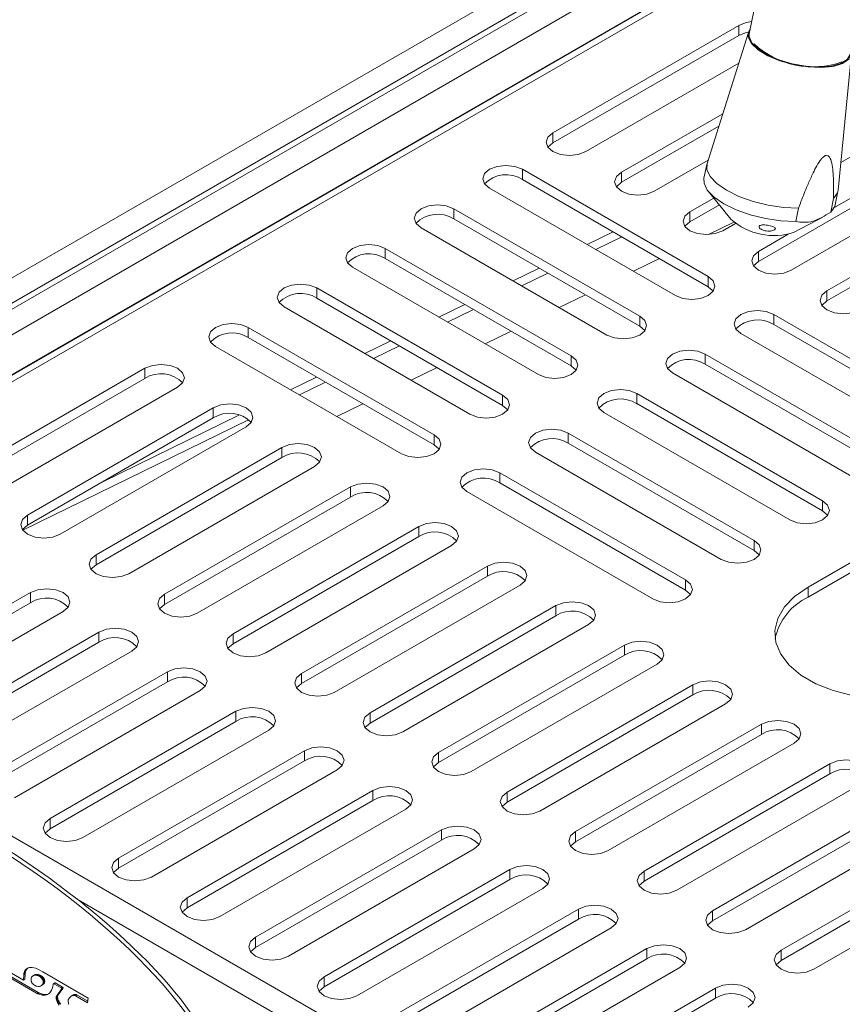
# Model space of a CAD drawing. Units: millimetres. Extents: x 50 to 4150, y 50 to 2920.
# Drawn here: x 627 to 707, y 652 to 747 of the extents above; entities that cross this region are included whole.
import ezdxf

# ---------------------------------------------------------------- set-up
doc = ezdxf.new("R2010")
doc.units = ezdxf.units.MM
doc.header["$LTSCALE"] = 10

msp = doc.modelspace()

# ---------------------------------------------------------------- linework, layer by layer
at = {"color": 7, "linetype": 'Continuous', "lineweight": 15}
for p, q in [((741.408, 960.711), (697.485, 746.063)), ((701.573, 766.04), (601.649, 708.355)), ((701.005, 763.263), (603.77, 707.131)), ((700.866, 762.585), (589.264, 698.158)), ((699.394, 755.393), (591.306, 692.995)), ((699.387, 755.354), (591.345, 692.983)), ((696.467, 746.869), (678.435, 736.46)), ((697.41, 746.17), (693.384, 733.47)), ((696.467, 745.889), (696.467, 746.869)), ((696.467, 745.889), (678.435, 735.48)), ((706.108, 730.867), (707.394, 744.127)), ((681.617, 734.623), (696.467, 743.196)), ((694.914, 738.299), (685.082, 732.623)), ((678.435, 735.48), (678.435, 736.46)), ((694.534, 737.1), (685.082, 731.643)), ((706.369, 733.564), (712.942, 737.358)), ((716.407, 735.358), (705.742, 729.201)), ((688.264, 730.786), (693.489, 733.802)), ((716.407, 734.378), (698.376, 723.969)), ((693.497, 722.5), (675.466, 732.909)), ((675.466, 731.929), (675.466, 732.909)), ((685.082, 731.643), (685.082, 732.623)), ((693.355, 733.36), (693.087, 732.054)), ((701.558, 723.112), (719.589, 733.521)), ((693.497, 721.52), (675.466, 731.929)), ((672.284, 731.072), (690.315, 720.663)), ((693.522, 730.754), (695.711, 728.069)), ((723.054, 731.521), (705.023, 721.112)), ((705.824, 729.447), (706.091, 730.754)), ((694.039, 730.119), (691.729, 728.786)), ((723.054, 730.541), (705.023, 720.132)), ((705.673, 730.065), (705.406, 728.759)), ((686.85, 718.662), (668.819, 729.072)), ((668.819, 728.092), (668.819, 729.072)), ((694.582, 729.453), (691.729, 727.806)), ((691.729, 727.806), (691.729, 728.786)), ((701.991, 727.844), (702.258, 729.15)), ((686.85, 717.683), (668.819, 728.092)), ((701.846, 726.814), (704.613, 728.265)), ((665.637, 727.235), (683.668, 716.825)), ((694.911, 726.949), (696.15, 727.664)), ((681.754, 725.605), (684.279, 726.841)), ((682.603, 725.115), (685.128, 726.351)), ((701.246, 726.606), (698.376, 724.949)), ((680.203, 714.825), (662.172, 725.234)), ((662.172, 724.255), (662.172, 725.234)), ((680.203, 713.845), (662.172, 724.255)), ((698.376, 723.969), (698.376, 724.949)), ((658.99, 723.398), (677.021, 712.988)), ((674.561, 722.083), (677.086, 723.319)), ((675.409, 721.593), (677.934, 722.829)), ((693.497, 721.52), (693.497, 722.5)), ((673.556, 710.988), (655.525, 721.397)), ((655.525, 720.418), (655.525, 721.397)), ((673.556, 710.008), (655.525, 720.418)), ((705.023, 720.132), (705.023, 721.112)), ((652.343, 719.56), (670.374, 709.151)), ((667.368, 718.561), (669.893, 719.798)), ((668.216, 718.072), (670.741, 719.308)), ((686.85, 717.683), (686.85, 718.662)), ((717.892, 708.416), (699.861, 718.826)), ((699.861, 717.846), (699.861, 718.826)), ((666.91, 707.151), (648.878, 717.56)), ((648.878, 716.58), (648.878, 717.56)), ((717.892, 707.437), (699.861, 717.846)), ((666.91, 706.171), (648.878, 716.58)), ((696.679, 716.989), (714.71, 706.58)), ((645.696, 715.723), (663.728, 705.314)), ((660.174, 715.04), (662.699, 716.276)), ((661.023, 714.55), (663.548, 715.786)), ((680.203, 713.845), (680.203, 714.825)), ((711.245, 704.579), (693.214, 714.989)), ((693.214, 714.009), (693.214, 714.989)), ((620.806, 703.191), (638.838, 713.601)), ((638.838, 712.621), (638.838, 713.601)), ((711.245, 703.6), (693.214, 714.009)), ((620.806, 702.212), (638.838, 712.621)), ((652.981, 711.518), (655.506, 712.754)), ((690.032, 713.152), (708.063, 702.742)), ((642.019, 711.764), (623.988, 701.355)), ((653.83, 711.028), (656.355, 712.264)), ((673.556, 710.008), (673.556, 710.988)), ((704.598, 700.742), (686.567, 711.151)), ((686.567, 710.172), (686.567, 711.151)), ((627.453, 699.354), (645.484, 709.764)), ((645.484, 708.784), (645.484, 709.764)), ((704.598, 699.762), (686.567, 710.172)), ((627.453, 698.375), (645.484, 708.784)), ((634.812, 702.622), (647.96, 709.06)), ((683.385, 709.315), (701.416, 698.905)), ((627, 697.893), (648.908, 708.619)), ((648.666, 707.927), (630.635, 697.517)), ((666.91, 706.171), (666.91, 707.151)), ((697.952, 696.905), (679.92, 707.314)), ((679.92, 706.334), (679.92, 707.314)), ((634.1, 695.517), (652.131, 705.926)), ((652.131, 704.947), (652.131, 705.926)), ((697.952, 695.925), (679.92, 706.334)), ((634.1, 694.537), (652.131, 704.947)), ((676.738, 705.477), (694.77, 695.068)), ((655.313, 704.09), (637.282, 693.68)), ((691.305, 693.068), (673.274, 703.477)), ((673.274, 702.497), (673.274, 703.477)), ((640.747, 691.68), (658.778, 702.089)), ((658.778, 701.109), (658.778, 702.089)), ((691.305, 692.088), (673.274, 702.497)), ((640.747, 690.7), (658.778, 701.109)), ((670.092, 701.64), (688.123, 691.231)), ((661.96, 700.252), (643.929, 689.843)), ((704.598, 699.762), (704.598, 700.742)), ((627.453, 698.375), (627.453, 699.354)), ((715.912, 699.722), (703.184, 692.374)), ((647.394, 687.843), (665.425, 698.252)), ((665.425, 697.272), (665.425, 698.252)), ((715.912, 698.742), (703.184, 691.394)), ((647.394, 686.863), (665.425, 697.272)), ((668.607, 696.415), (650.575, 686.006)), ((697.952, 695.925), (697.952, 696.905)), ((634.1, 694.537), (634.1, 695.517)), ((654.04, 684.006), (672.072, 694.415)), ((672.072, 693.435), (672.072, 694.415)), ((654.04, 683.026), (672.072, 693.435)), ((675.254, 692.578), (657.222, 682.169)), ((691.305, 692.088), (691.305, 693.068)), ((609.705, 681.434), (627.736, 691.843)), ((627.736, 690.864), (627.736, 691.843)), ((640.747, 690.7), (640.747, 691.68)), ((703.184, 691.394), (703.184, 692.374)), ((609.705, 680.454), (627.736, 690.864)), ((660.687, 680.169), (678.718, 690.578)), ((678.718, 689.598), (678.718, 690.578)), ((630.918, 690.006), (612.887, 679.597)), ((1104.577, 392.154), (590.177, 688.832)), ((660.687, 679.189), (678.718, 689.598)), ((681.9, 688.741), (663.869, 678.332)), ((616.352, 677.597), (634.383, 688.006)), ((634.383, 687.026), (634.383, 688.006)), ((647.394, 686.863), (647.394, 687.843)), ((616.352, 676.617), (634.383, 687.026)), ((637.565, 686.169), (619.533, 675.76)), ((667.334, 676.332), (685.365, 686.741)), ((685.365, 685.761), (685.365, 686.741)), ((667.334, 675.352), (685.365, 685.761)), ((688.547, 684.904), (670.516, 674.495)), ((622.998, 673.76), (641.03, 684.169)), ((641.03, 683.189), (641.03, 684.169)), ((654.04, 683.026), (654.04, 684.006)), ((622.998, 672.78), (641.03, 683.189)), ((644.212, 682.332), (626.18, 671.923)), ((673.981, 672.495), (692.012, 682.904)), ((692.012, 681.924), (692.012, 682.904)), ((673.981, 671.515), (692.012, 681.924)), ((695.194, 681.067), (677.163, 670.658)), ((629.645, 669.923), (647.676, 680.332)), ((647.676, 679.352), (647.676, 680.332)), ((660.687, 679.189), (660.687, 680.169)), ((629.645, 668.943), (647.676, 679.352)), ((650.858, 678.495), (632.827, 668.086)), ((680.628, 668.657), (698.659, 679.067)), ((698.659, 678.087), (698.659, 679.067)), ((680.628, 667.678), (698.659, 678.087)), ((701.841, 677.23), (683.809, 666.82)), ((636.292, 666.086), (654.323, 676.495)), ((654.323, 675.515), (654.323, 676.495)), ((667.334, 675.352), (667.334, 676.332)), ((636.292, 665.106), (654.323, 675.515)), ((657.505, 674.658), (639.474, 664.249)), ((687.274, 664.82), (705.306, 675.23)), ((705.306, 674.25), (705.306, 675.23)), ((687.274, 663.84), (705.306, 674.25)), ((708.488, 673.393), (690.456, 662.983)), ((642.939, 662.249), (660.97, 672.658)), ((660.97, 671.678), (660.97, 672.658)), ((673.981, 671.515), (673.981, 672.495)), ((642.939, 661.269), (660.97, 671.678)), ((664.152, 670.821), (646.121, 660.412)), ((693.921, 660.983), (711.952, 671.392)), ((629.645, 668.943), (629.645, 669.923)), ((693.921, 660.003), (711.952, 670.413)), ((715.134, 669.555), (697.103, 659.146)), ((649.586, 658.411), (667.617, 668.821)), ((667.617, 667.841), (667.617, 668.821)), ((680.628, 667.678), (680.628, 668.657)), ((649.586, 657.432), (667.617, 667.841)), ((670.799, 666.984), (652.768, 656.575)), ((700.568, 657.146), (718.599, 667.555)), ((636.292, 665.106), (636.292, 666.086)), ((700.568, 656.166), (718.599, 666.575)), ((656.232, 654.574), (674.264, 664.984)), ((674.264, 664.004), (674.264, 664.984)), ((687.274, 663.84), (687.274, 664.82)), ((721.781, 665.718), (703.75, 655.309)), ((656.232, 653.595), (674.264, 664.004)), ((677.446, 663.147), (659.414, 652.737)), ((642.939, 661.269), (642.939, 662.249)), ((662.879, 650.737), (680.91, 661.146)), ((680.91, 660.167), (680.91, 661.146)), ((693.921, 660.003), (693.921, 660.983)), ((662.879, 649.757), (680.91, 660.167)), ((628.476, 653.063), (618.1, 659.047)), ((684.092, 659.31), (666.061, 648.9)), ((628.335, 652.981), (617.959, 658.965)), ((649.586, 657.432), (649.586, 658.411)), ((669.526, 646.9), (687.557, 657.309)), ((687.557, 656.329), (687.557, 657.309)), ((700.568, 656.166), (700.568, 657.146)), ((669.526, 645.92), (687.557, 656.329)), ((624.709, 655.597), (627.051, 654.246)), ((627.202, 655.168), (627.343, 655.25)), ((627.202, 655.168), (627.256, 655.243)), ((627.256, 655.243), (627.397, 655.325)), ((627.256, 655.243), (627.325, 655.314)), ((627.303, 655.173), (627.343, 655.25)), ((627.325, 655.314), (627.466, 655.395)), ((627.325, 655.314), (627.411, 655.377)), ((627.343, 655.25), (627.397, 655.325)), ((627.397, 655.325), (627.466, 655.395)), ((627.411, 655.377), (627.516, 655.429)), ((627.466, 655.395), (627.506, 655.424)), ((627.516, 655.429), (627.641, 655.468)), ((627.641, 655.468), (627.765, 655.485)), ((627.765, 655.485), (627.893, 655.483)), ((627.893, 655.483), (628.055, 655.457)), ((628.055, 655.457), (628.249, 655.4)), ((628.249, 655.4), (628.462, 655.311)), ((628.462, 655.311), (628.932, 655.047)), ((690.739, 655.472), (672.708, 645.063)), ((627.051, 654.246), (627.091, 654.774)), ((627.051, 654.246), (627.193, 654.327)), ((627.091, 654.774), (627.233, 654.856)), ((627.091, 654.774), (627.092, 654.79)), ((627.092, 654.79), (627.233, 654.872)), ((627.092, 654.79), (627.094, 654.834)), ((627.094, 654.834), (627.235, 654.916)), ((627.094, 654.834), (627.105, 654.915)), ((627.105, 654.915), (627.126, 654.999)), ((627.105, 654.915), (627.247, 654.997)), ((627.126, 654.999), (627.161, 655.092)), ((627.126, 654.999), (627.268, 655.081)), ((627.161, 655.092), (627.303, 655.173)), ((627.161, 655.092), (627.202, 655.168)), ((627.193, 654.327), (627.233, 654.856)), ((627.233, 654.872), (627.235, 654.916)), ((627.233, 654.856), (627.233, 654.872)), ((627.235, 654.916), (627.247, 654.997)), ((627.247, 654.997), (627.268, 655.081)), ((627.268, 655.081), (627.303, 655.173)), ((627.8, 654.333), (627.802, 654.381)), ((627.801, 654.282), (627.8, 654.333)), ((627.805, 654.24), (627.801, 654.282)), ((627.802, 654.381), (627.808, 654.426)), ((627.808, 654.426), (627.823, 654.48)), ((627.823, 654.48), (627.843, 654.53)), ((627.843, 654.53), (627.868, 654.573)), ((627.868, 654.573), (627.899, 654.611)), ((627.899, 654.611), (627.943, 654.651)), ((627.943, 654.651), (627.993, 654.683)), ((627.993, 654.683), (628.134, 654.765)), ((627.993, 654.683), (628.048, 654.706)), ((628.048, 654.706), (628.189, 654.788)), ((628.048, 654.706), (628.106, 654.722)), ((628.106, 654.722), (628.247, 654.803)), ((628.106, 654.722), (628.167, 654.728)), ((628.134, 654.765), (628.189, 654.788)), ((628.167, 654.728), (628.308, 654.81)), ((628.167, 654.728), (628.281, 654.726)), ((628.189, 654.788), (628.247, 654.803)), ((628.247, 654.803), (628.308, 654.81)), ((628.281, 654.726), (628.423, 654.808)), ((628.281, 654.726), (628.36, 654.715)), ((628.308, 654.81), (628.423, 654.808)), ((628.36, 654.715), (628.501, 654.796)), ((628.36, 654.715), (628.421, 654.698)), ((628.421, 654.698), (628.563, 654.78)), ((628.421, 654.698), (628.477, 654.677)), ((628.423, 654.808), (628.501, 654.796)), ((628.477, 654.677), (628.619, 654.759)), ((628.477, 654.677), (628.545, 654.645)), ((628.501, 654.796), (628.563, 654.78)), ((628.545, 654.645), (628.686, 654.726)), ((628.545, 654.645), (628.609, 654.607)), ((628.563, 654.78), (628.619, 654.759)), ((628.609, 654.607), (628.751, 654.689)), ((628.609, 654.607), (628.668, 654.568)), ((628.619, 654.759), (628.686, 654.726)), ((628.668, 654.568), (628.81, 654.649)), ((628.668, 654.568), (628.728, 654.522)), ((628.686, 654.726), (628.751, 654.689)), ((628.728, 654.522), (628.869, 654.603)), ((628.728, 654.522), (628.777, 654.478)), ((628.751, 654.689), (628.81, 654.649)), ((628.777, 654.478), (628.918, 654.56)), ((628.777, 654.478), (628.823, 654.431)), ((628.81, 654.649), (628.869, 654.603)), ((628.823, 654.431), (628.964, 654.513)), ((628.823, 654.431), (628.859, 654.39)), ((628.859, 654.39), (629, 654.471)), ((628.859, 654.39), (628.885, 654.356)), ((628.869, 654.603), (628.918, 654.56)), ((628.885, 654.356), (629.026, 654.437)), ((628.885, 654.356), (628.908, 654.321)), ((628.908, 654.321), (629.05, 654.403)), ((628.908, 654.321), (628.924, 654.295)), ((628.918, 654.56), (628.964, 654.513)), ((628.924, 654.295), (629.065, 654.376)), ((628.924, 654.295), (628.938, 654.268)), ((628.932, 655.047), (633.347, 652.5)), ((628.938, 654.268), (629.079, 654.35)), ((628.946, 654.25), (629.087, 654.332)), ((628.956, 654.223), (629.097, 654.305)), ((628.963, 654.201), (629.104, 654.283)), ((628.964, 654.513), (629, 654.471)), ((629, 654.471), (629.026, 654.437)), ((629.026, 654.437), (629.05, 654.403)), ((629.05, 654.403), (629.065, 654.376)), ((629.065, 654.376), (629.079, 654.35)), ((629.079, 654.35), (629.087, 654.332)), ((629.087, 654.332), (629.097, 654.305)), ((629.097, 654.305), (629.104, 654.283)), ((629.104, 654.283), (629.112, 654.251)), ((656.232, 653.595), (656.232, 654.574)), ((627.811, 654.2), (627.805, 654.24)), ((627.819, 654.163), (627.811, 654.2)), ((627.829, 654.127), (627.819, 654.163)), ((627.841, 654.093), (627.829, 654.127)), ((627.855, 654.06), (627.841, 654.093)), ((627.871, 654.029), (627.855, 654.06)), ((627.889, 653.999), (627.871, 654.029)), ((627.909, 653.971), (627.889, 653.999)), ((627.931, 653.943), (627.909, 653.971)), ((627.964, 653.908), (627.931, 653.943)), ((628, 653.874), (627.964, 653.908)), ((628.049, 653.833), (628, 653.874)), ((628.128, 653.776), (628.049, 653.833)), ((628.193, 653.734), (628.128, 653.776)), ((628.24, 653.707), (628.193, 653.734)), ((628.295, 653.679), (628.24, 653.707)), ((628.336, 653.663), (628.295, 653.679)), ((628.381, 653.651), (628.336, 653.663)), ((628.51, 653.635), (628.381, 653.651)), ((628.535, 653.633), (628.51, 653.635)), ((628.561, 653.635), (628.535, 653.633)), ((628.616, 653.645), (628.561, 653.635)), ((628.7, 653.674), (628.616, 653.645)), ((628.807, 653.73), (628.7, 653.674)), ((628.807, 653.73), (628.948, 653.812)), ((628.879, 653.785), (628.807, 653.73)), ((628.879, 653.785), (629.021, 653.866)), ((628.917, 653.822), (628.879, 653.785)), ((628.917, 653.822), (629.058, 653.904)), ((628.929, 653.839), (628.917, 653.822)), ((628.929, 653.839), (629.07, 653.921)), ((628.94, 653.858), (628.929, 653.839)), ((628.938, 654.268), (628.946, 654.25)), ((628.94, 653.858), (629.081, 653.94)), ((628.955, 653.894), (628.94, 653.858)), ((628.946, 654.25), (628.956, 654.223)), ((629.021, 653.866), (628.948, 653.812)), ((628.955, 653.894), (629.096, 653.976)), ((628.967, 653.933), (628.955, 653.894)), ((628.956, 654.223), (628.963, 654.201)), ((628.963, 654.201), (628.97, 654.169)), ((628.967, 653.933), (629.108, 654.015)), ((628.976, 653.984), (628.967, 653.933)), ((628.97, 654.169), (629.112, 654.251)), ((628.97, 654.169), (628.976, 654.135)), ((628.976, 654.135), (629.117, 654.217)), ((628.976, 654.135), (628.98, 654.091)), ((628.976, 653.984), (629.117, 654.066)), ((628.98, 654.038), (628.976, 653.984)), ((628.98, 654.091), (629.121, 654.173)), ((628.98, 654.038), (629.122, 654.119)), ((628.98, 654.091), (628.98, 654.038)), ((629.058, 653.904), (629.021, 653.866)), ((629.07, 653.921), (629.058, 653.904)), ((629.081, 653.94), (629.07, 653.921)), ((629.096, 653.976), (629.081, 653.94)), ((629.108, 654.015), (629.096, 653.976)), ((629.117, 654.066), (629.108, 654.015)), ((629.112, 654.251), (629.117, 654.217)), ((629.117, 654.217), (629.121, 654.173)), ((629.122, 654.119), (629.117, 654.066)), ((629.121, 654.173), (629.122, 654.119)), ((629.863, 653.488), (629.777, 653.274)), ((629.913, 653.661), (629.863, 653.488)), ((629.937, 653.786), (629.913, 653.661)), ((629.943, 653.829), (629.937, 653.786)), ((629.951, 653.855), (629.943, 653.829)), ((629.957, 653.871), (629.951, 653.855)), ((629.964, 653.882), (629.957, 653.871)), ((629.969, 653.888), (629.964, 653.882)), ((629.974, 653.893), (629.969, 653.888)), ((629.979, 653.896), (629.974, 653.893)), ((629.979, 653.896), (630.12, 653.978)), ((629.984, 653.898), (629.979, 653.896)), ((629.984, 653.898), (630.125, 653.979)), ((629.988, 653.898), (629.984, 653.898)), ((629.988, 653.898), (630.129, 653.98)), ((629.992, 653.898), (629.988, 653.898)), ((629.992, 653.898), (630.133, 653.98)), ((629.995, 653.898), (629.992, 653.898)), ((629.995, 653.898), (630.136, 653.98)), ((629.998, 653.897), (629.995, 653.898)), ((629.998, 653.897), (630.139, 653.979)), ((629.999, 653.897), (629.998, 653.897)), ((629.999, 653.897), (630.141, 653.978)), ((630, 653.896), (629.999, 653.897)), ((630, 653.896), (630.142, 653.978)), ((630.707, 653.497), (630, 653.896)), ((630.125, 653.979), (630.12, 653.978)), ((630.129, 653.98), (630.125, 653.979)), ((630.133, 653.98), (630.129, 653.98)), ((630.136, 653.98), (630.133, 653.98)), ((630.139, 653.979), (630.136, 653.98)), ((630.141, 653.978), (630.139, 653.979)), ((630.142, 653.978), (630.141, 653.978)), ((630.848, 653.579), (630.142, 653.978)), ((630.295, 652.743), (630.734, 653.354)), ((630.436, 652.824), (630.875, 653.436)), ((630.707, 653.497), (630.848, 653.579)), ((630.744, 653.472), (630.707, 653.497)), ((630.734, 653.354), (630.875, 653.436)), ((630.734, 653.354), (630.737, 653.358)), ((630.737, 653.358), (630.879, 653.44)), ((630.737, 653.358), (630.746, 653.37)), ((630.744, 653.472), (630.885, 653.553)), ((630.75, 653.467), (630.744, 653.472)), ((630.746, 653.37), (630.887, 653.452)), ((630.746, 653.37), (630.756, 653.387)), ((630.75, 653.467), (630.891, 653.549)), ((630.757, 653.46), (630.75, 653.467)), ((630.756, 653.387), (630.897, 653.469)), ((630.756, 653.387), (630.762, 653.4)), ((630.757, 653.46), (630.898, 653.541)), ((630.759, 653.457), (630.757, 653.46)), ((630.759, 653.457), (630.9, 653.539)), ((630.76, 653.454), (630.759, 653.457)), ((630.76, 653.454), (630.902, 653.536)), ((630.762, 653.451), (630.76, 653.454)), ((630.762, 653.451), (630.903, 653.533)), ((630.762, 653.4), (630.903, 653.482)), ((630.763, 653.449), (630.762, 653.451)), ((630.762, 653.4), (630.765, 653.411)), ((630.763, 653.449), (630.904, 653.53)), ((630.764, 653.446), (630.763, 653.449)), ((630.764, 653.446), (630.905, 653.527)), ((630.765, 653.443), (630.764, 653.446)), ((630.765, 653.443), (630.906, 653.525)), ((630.765, 653.411), (630.906, 653.493)), ((630.766, 653.437), (630.765, 653.443)), ((630.765, 653.411), (630.766, 653.42)), ((630.766, 653.437), (630.908, 653.519)), ((630.766, 653.42), (630.908, 653.501)), ((630.767, 653.431), (630.766, 653.437)), ((630.766, 653.42), (630.767, 653.425)), ((630.767, 653.431), (630.908, 653.513)), ((630.767, 653.425), (630.908, 653.507)), ((630.767, 653.425), (630.767, 653.431)), ((630.885, 653.553), (630.848, 653.579)), ((630.875, 653.436), (630.879, 653.44)), ((630.879, 653.44), (630.887, 653.452)), ((630.891, 653.549), (630.885, 653.553)), ((630.887, 653.452), (630.897, 653.469)), ((630.898, 653.541), (630.891, 653.549)), ((630.897, 653.469), (630.903, 653.482)), ((630.9, 653.539), (630.898, 653.541)), ((630.902, 653.536), (630.9, 653.539)), ((630.903, 653.533), (630.902, 653.536)), ((630.904, 653.53), (630.903, 653.533)), ((630.903, 653.482), (630.906, 653.493)), ((630.905, 653.527), (630.904, 653.53)), ((630.906, 653.525), (630.905, 653.527)), ((630.908, 653.519), (630.906, 653.525)), ((630.906, 653.493), (630.908, 653.501)), ((630.908, 653.513), (630.908, 653.519)), ((630.908, 653.507), (630.908, 653.513)), ((630.908, 653.501), (630.908, 653.507)), ((676.173, 643.063), (694.204, 653.472)), ((694.204, 652.492), (694.204, 653.472)), ((628.335, 652.981), (628.476, 653.063)), ((628.436, 652.927), (628.335, 652.981)), ((628.436, 652.927), (628.577, 653.009)), ((628.568, 652.875), (628.436, 652.927)), ((628.577, 653.009), (628.476, 653.063)), ((628.568, 652.875), (628.71, 652.957)), ((628.79, 652.811), (628.568, 652.875)), ((628.71, 652.957), (628.577, 653.009)), ((628.931, 652.893), (628.71, 652.957)), ((628.79, 652.811), (628.931, 652.893)), ((628.904, 652.788), (628.79, 652.811)), ((628.904, 652.788), (629.046, 652.87)), ((629.026, 652.779), (628.904, 652.788)), ((629.046, 652.87), (628.931, 652.893)), ((629.026, 652.779), (629.167, 652.86)), ((629.168, 652.786), (629.026, 652.779)), ((629.167, 652.86), (629.046, 652.87)), ((629.309, 652.868), (629.167, 652.86)), ((629.168, 652.786), (629.309, 652.868)), ((629.29, 652.811), (629.168, 652.786)), ((629.29, 652.811), (629.431, 652.893)), ((629.407, 652.855), (629.29, 652.811)), ((629.431, 652.893), (629.309, 652.868)), ((629.5, 652.91), (629.407, 652.855)), ((629.521, 652.927), (629.431, 652.893)), ((629.557, 652.956), (629.5, 652.91)), ((629.61, 653.009), (629.557, 652.956)), ((629.691, 653.118), (629.61, 653.009)), ((629.777, 653.274), (629.691, 653.118)), ((630.223, 652.571), (630.365, 652.652)), ((630.223, 652.543), (630.365, 652.625)), ((630.223, 652.571), (630.225, 652.595)), ((630.223, 652.543), (630.223, 652.571)), ((630.226, 652.512), (630.223, 652.543)), ((630.225, 652.595), (630.367, 652.677)), ((630.225, 652.595), (630.23, 652.616)), ((630.226, 652.512), (630.368, 652.594)), ((630.234, 652.464), (630.226, 652.512)), ((630.23, 652.616), (630.371, 652.698)), ((630.23, 652.616), (630.238, 652.642)), ((630.234, 652.464), (630.376, 652.546)), ((630.248, 652.408), (630.234, 652.464)), ((630.238, 652.642), (630.295, 652.743)), ((630.238, 652.642), (630.379, 652.724)), ((630.248, 652.408), (630.389, 652.489)), ((630.268, 652.341), (630.248, 652.408)), ((630.268, 652.341), (630.409, 652.423)), ((630.295, 652.743), (630.436, 652.824)), ((630.365, 652.652), (630.367, 652.677)), ((630.365, 652.625), (630.365, 652.652)), ((630.368, 652.594), (630.365, 652.625)), ((630.367, 652.677), (630.371, 652.698)), ((630.376, 652.546), (630.368, 652.594)), ((630.371, 652.698), (630.379, 652.724)), ((630.389, 652.489), (630.376, 652.546)), ((630.379, 652.724), (630.436, 652.824)), ((630.409, 652.423), (630.389, 652.489)), ((630.444, 652.323), (630.409, 652.423)), ((631.412, 652.366), (631.402, 652.325)), ((631.428, 652.404), (631.412, 652.366)), ((631.454, 652.45), (631.428, 652.404)), ((631.514, 652.525), (631.454, 652.45)), ((631.61, 652.619), (631.514, 652.525)), ((631.705, 652.695), (631.61, 652.619)), ((631.705, 652.695), (631.846, 652.777)), ((631.782, 652.739), (631.705, 652.695)), ((631.782, 652.739), (631.924, 652.821)), ((631.845, 652.761), (631.782, 652.739)), ((631.845, 652.761), (631.986, 652.843)), ((631.894, 652.771), (631.845, 652.761)), ((631.924, 652.821), (631.846, 652.777)), ((631.894, 652.771), (632.036, 652.853)), ((631.941, 652.774), (631.894, 652.771)), ((631.986, 652.843), (631.924, 652.821)), ((631.941, 652.774), (632.083, 652.855)), ((631.986, 652.77), (631.941, 652.774)), ((632.036, 652.853), (631.986, 652.843)), ((631.986, 652.77), (632.127, 652.852)), ((632.027, 652.761), (631.986, 652.77)), ((632.027, 652.761), (632.169, 652.842)), ((632.059, 652.75), (632.027, 652.761)), ((632.083, 652.855), (632.036, 652.853)), ((632.059, 652.75), (632.2, 652.832)), ((632.096, 652.734), (632.059, 652.75)), ((632.127, 652.852), (632.083, 652.855)), ((632.096, 652.734), (632.237, 652.816)), ((633.291, 652.044), (632.096, 652.734)), ((632.169, 652.842), (632.127, 652.852)), ((632.2, 652.832), (632.169, 652.842)), ((632.237, 652.816), (632.2, 652.832)), ((633.31, 652.197), (632.237, 652.816)), ((633.347, 652.5), (633.291, 652.044)), ((676.173, 642.083), (694.204, 652.492)), ((630.303, 652.242), (630.268, 652.341)), ((630.303, 652.242), (630.444, 652.323)), ((630.337, 652.157), (630.303, 652.242)), ((630.337, 652.157), (630.479, 652.239)), ((630.375, 652.078), (630.337, 652.157)), ((630.375, 652.078), (630.517, 652.16)), ((630.425, 651.988), (630.375, 652.078)), ((630.425, 651.988), (630.566, 652.069)), ((630.476, 651.907), (630.425, 651.988)), ((630.479, 652.239), (630.444, 652.323)), ((630.476, 651.907), (630.617, 651.989)), ((630.536, 651.823), (630.476, 651.907)), ((630.517, 652.16), (630.479, 652.239)), ((630.566, 652.069), (630.517, 652.16)), ((630.617, 651.989), (630.566, 652.069)), ((630.677, 651.905), (630.617, 651.989)), ((631.397, 652.28), (631.396, 652.23)), ((631.396, 652.23), (631.401, 652.159)), ((631.402, 652.325), (631.397, 652.28)), ((631.401, 652.159), (631.418, 652.04)), ((631.418, 652.04), (631.425, 652.014)), ((631.425, 652.014), (631.443, 651.958)), ((631.443, 651.958), (631.471, 651.881))]:
    msp.add_line(p, q, dxfattribs=at)
at = {"color": 8, "linetype": 'Continuous', "lineweight": 15}
for p, q in [((590.773, 696.565), (700.294, 759.791)), ((699.23, 754.587), (592.345, 692.884)), ((695.998, 727.783), (693.528, 726.574)), ((688.774, 724.246), (686.248, 723.01)), ((681.58, 720.725), (679.055, 719.488)), ((674.387, 717.203), (671.862, 715.967)), ((667.194, 713.681), (664.669, 712.445)), ((660.001, 710.16), (657.476, 708.923)), ((1103.074, 390.557), (632.361, 662.039))]:
    msp.add_line(p, q, dxfattribs=at)
at = {"color": 7, "linetype": 'Continuous', "lineweight": 15, "flags": 128}
for points in [[(697.725, 747.235), (697.197, 747.151), (696.467, 746.869)], [(697.427, 746.218), (697.197, 746.171), (696.467, 745.889)], [(707.364, 744.46), (707.391, 744.105), (707.137, 743.581), (706.529, 743.167), (705.615, 742.894), (704.461, 742.781), (703.152, 742.838), (701.787, 743.059), (700.466, 743.429), (699.287, 743.919), (698.338, 744.495), (697.689, 745.112), (697.388, 745.725), (697.458, 746.289), (697.567, 746.465)], [(707.282, 744.058), (707.282, 744.054), (706.987, 743.553), (706.351, 743.163), (705.421, 742.914), (704.266, 742.824), (702.971, 742.9), (701.633, 743.136), (700.35, 743.515), (699.218, 744.008), (698.321, 744.58), (697.725, 745.187), (697.475, 745.785), (697.485, 746.063)], [(678.435, 736.46), (677.948, 736.039), (677.776, 735.542), (677.948, 735.045), (678.435, 734.623), (679.165, 734.342), (680.026, 734.243), (680.888, 734.342), (681.617, 734.623)], [(678.435, 735.48), (677.948, 735.059), (677.943, 735.052)], [(675.466, 732.909), (674.736, 733.19), (673.875, 733.289), (673.014, 733.19), (672.284, 732.909), (671.796, 732.487), (671.625, 731.99), (671.796, 731.493), (672.284, 731.072)], [(685.082, 732.623), (684.595, 732.202), (684.423, 731.705), (684.595, 731.207), (685.082, 730.786), (685.812, 730.505), (686.673, 730.406), (687.534, 730.505), (688.264, 730.786)], [(702.258, 729.15), (700.821, 729.212), (699.324, 729.431), (697.849, 729.794), (696.477, 730.282), (695.283, 730.867), (694.334, 731.519), (693.682, 732.199), (693.363, 732.872), (693.384, 733.47)], [(685.082, 731.643), (684.595, 731.222), (684.589, 731.215)], [(701.991, 727.844), (700.554, 727.906), (699.057, 728.125), (697.581, 728.488), (696.209, 728.976), (695.016, 729.561), (694.067, 730.212), (693.415, 730.893), (693.095, 731.566), (693.087, 732.054)], [(706.108, 730.867), (706.052, 730.613), (705.673, 730.065)], [(668.819, 729.072), (668.089, 729.353), (667.228, 729.452), (666.367, 729.353), (665.637, 729.072), (665.149, 728.65), (664.978, 728.153), (665.149, 727.656), (665.637, 727.235)], [(691.729, 728.786), (691.241, 728.364), (691.07, 727.867), (691.241, 727.37), (691.729, 726.949), (692.459, 726.667), (693.32, 726.569), (694.181, 726.667), (694.911, 726.949)], [(705.824, 729.447), (705.785, 729.307), (705.406, 728.759)], [(691.729, 727.806), (691.241, 727.385), (691.236, 727.377)], [(662.172, 725.234), (661.442, 725.516), (660.581, 725.615), (659.72, 725.516), (658.99, 725.234), (658.502, 724.813), (658.331, 724.316), (658.502, 723.819), (658.99, 723.398)], [(698.376, 724.949), (697.888, 724.527), (697.717, 724.03), (697.888, 723.533), (698.376, 723.112), (699.106, 722.83), (699.967, 722.731), (700.828, 722.83), (701.558, 723.112)], [(698.376, 723.969), (697.888, 723.548), (697.883, 723.54)], [(690.315, 720.663), (691.045, 720.381), (691.906, 720.282), (692.767, 720.381), (693.497, 720.663), (693.985, 721.084), (694.156, 721.581), (693.985, 722.078), (693.497, 722.5)], [(655.525, 721.397), (654.795, 721.679), (653.934, 721.778), (653.073, 721.679), (652.343, 721.397), (651.856, 720.976), (651.684, 720.479), (651.856, 719.982), (652.343, 719.56)], [(693.99, 721.091), (693.985, 721.098), (693.497, 721.52)], [(705.023, 721.112), (704.535, 720.69), (704.364, 720.193), (704.535, 719.696), (705.023, 719.275), (705.753, 718.993), (706.614, 718.894), (707.475, 718.993), (708.205, 719.275)], [(705.023, 720.132), (704.535, 719.71), (704.53, 719.703)], [(683.668, 716.825), (684.398, 716.544), (685.259, 716.445), (686.12, 716.544), (686.85, 716.825), (687.338, 717.247), (687.509, 717.744), (687.338, 718.241), (686.85, 718.662)], [(699.861, 718.826), (699.131, 719.107), (698.27, 719.206), (697.409, 719.107), (696.679, 718.826), (696.191, 718.404), (696.02, 717.907), (696.191, 717.41), (696.679, 716.989)], [(648.878, 717.56), (648.148, 717.842), (647.287, 717.941), (646.426, 717.842), (645.696, 717.56), (645.209, 717.139), (645.037, 716.642), (645.209, 716.145), (645.696, 715.723)], [(687.343, 717.254), (687.338, 717.261), (686.85, 717.683)], [(677.021, 712.988), (677.751, 712.707), (678.612, 712.608), (679.473, 712.707), (680.203, 712.988), (680.691, 713.41), (680.862, 713.907), (680.691, 714.404), (680.203, 714.825)], [(693.214, 714.989), (692.484, 715.27), (691.623, 715.369), (690.762, 715.27), (690.032, 714.989), (689.544, 714.567), (689.373, 714.07), (689.544, 713.573), (690.032, 713.152)], [(638.838, 713.601), (639.567, 713.882), (640.428, 713.981), (641.29, 713.882), (642.019, 713.601), (642.507, 713.179), (642.678, 712.682), (642.507, 712.185), (642.019, 711.764)], [(680.696, 713.417), (680.691, 713.424), (680.203, 713.845)], [(670.374, 709.151), (671.104, 708.87), (671.965, 708.771), (672.826, 708.87), (673.556, 709.151), (674.044, 709.573), (674.215, 710.07), (674.044, 710.567), (673.556, 710.988)], [(686.567, 711.151), (685.837, 711.433), (684.976, 711.532), (684.115, 711.433), (683.385, 711.151), (682.897, 710.73), (682.726, 710.233), (682.897, 709.736), (683.385, 709.315)], [(645.484, 709.764), (646.214, 710.045), (647.075, 710.144), (647.936, 710.045), (648.666, 709.764), (649.154, 709.342), (649.325, 708.845), (649.154, 708.348), (648.666, 707.927)], [(674.049, 709.58), (674.044, 709.587), (673.556, 710.008)], [(663.728, 705.314), (664.458, 705.033), (665.319, 704.934), (666.18, 705.033), (666.91, 705.314), (667.397, 705.736), (667.569, 706.233), (667.397, 706.73), (666.91, 707.151)], [(679.92, 707.314), (679.19, 707.596), (678.329, 707.695), (677.468, 707.596), (676.738, 707.314), (676.251, 706.893), (676.079, 706.396), (676.251, 705.899), (676.738, 705.477)], [(652.131, 705.926), (652.861, 706.208), (653.722, 706.307), (654.583, 706.208), (655.313, 705.926), (655.801, 705.505), (655.972, 705.008), (655.801, 704.511), (655.313, 704.09)], [(667.402, 705.743), (667.397, 705.75), (666.91, 706.171)], [(673.274, 703.477), (672.544, 703.759), (671.683, 703.858), (670.822, 703.759), (670.092, 703.477), (669.604, 703.056), (669.433, 702.559), (669.604, 702.062), (670.092, 701.64)], [(658.778, 702.089), (659.508, 702.371), (660.369, 702.47), (661.23, 702.371), (661.96, 702.089), (662.448, 701.668), (662.619, 701.171), (662.448, 700.674), (661.96, 700.252)], [(701.416, 698.905), (702.146, 698.624), (703.007, 698.525), (703.868, 698.624), (704.598, 698.905), (705.086, 699.327), (705.257, 699.824), (705.086, 700.321), (704.598, 700.742)], [(630.635, 697.517), (629.905, 697.236), (629.044, 697.137), (628.183, 697.236), (627.453, 697.517), (626.965, 697.939), (626.794, 698.436), (626.965, 698.933), (627.453, 699.354)], [(705.091, 699.334), (705.086, 699.341), (704.598, 699.762)], [(626.96, 697.946), (626.965, 697.953), (627.453, 698.375)], [(665.425, 698.252), (666.155, 698.534), (667.016, 698.633), (667.877, 698.534), (668.607, 698.252), (669.094, 697.831), (669.266, 697.334), (669.094, 696.837), (668.607, 696.415)], [(694.77, 695.068), (695.5, 694.787), (696.361, 694.688), (697.222, 694.787), (697.952, 695.068), (698.439, 695.49), (698.611, 695.987), (698.439, 696.484), (697.952, 696.905)], [(637.282, 693.68), (636.552, 693.399), (635.691, 693.3), (634.83, 693.399), (634.1, 693.68), (633.612, 694.102), (633.441, 694.599), (633.612, 695.096), (634.1, 695.517)], [(698.444, 695.497), (698.439, 695.504), (697.952, 695.925)], [(633.607, 694.109), (633.612, 694.116), (634.1, 694.537)], [(672.072, 694.415), (672.801, 694.697), (673.663, 694.796), (674.524, 694.697), (675.254, 694.415), (675.741, 693.994), (675.913, 693.497), (675.741, 693), (675.254, 692.578)], [(688.123, 691.231), (688.853, 690.95), (689.714, 690.851), (690.575, 690.95), (691.305, 691.231), (691.793, 691.652), (691.964, 692.15), (691.793, 692.647), (691.305, 693.068)], [(627.736, 691.843), (628.466, 692.125), (629.327, 692.224), (630.188, 692.125), (630.918, 691.843), (631.406, 691.422), (631.577, 690.925), (631.406, 690.428), (630.918, 690.006)], [(643.929, 689.843), (643.199, 689.562), (642.338, 689.463), (641.477, 689.562), (640.747, 689.843), (640.259, 690.265), (640.088, 690.762), (640.259, 691.259), (640.747, 691.68)], [(691.798, 691.66), (691.793, 691.667), (691.305, 692.088)], [(703.184, 692.374), (701.887, 691.473), (700.9, 690.449), (700.255, 689.338), (699.974, 688.177), (700.068, 687.007), (700.533, 685.866), (701.353, 684.794), (702.5, 683.827), (703.935, 682.998), (705.61, 682.336), (707.467, 681.863), (709.443, 681.595), (711.47, 681.54), (713.481, 681.702), (715.406, 682.075), (717.179, 682.645), (718.741, 683.394)], [(640.254, 690.272), (640.259, 690.279), (640.747, 690.7)], [(678.718, 690.578), (679.448, 690.86), (680.309, 690.958), (681.17, 690.86), (681.9, 690.578), (682.388, 690.157), (682.559, 689.66), (682.388, 689.162), (681.9, 688.741)], [(634.383, 688.006), (635.113, 688.288), (635.974, 688.387), (636.835, 688.288), (637.565, 688.006), (638.052, 687.585), (638.224, 687.088), (638.052, 686.591), (637.565, 686.169)], [(650.575, 686.006), (649.846, 685.725), (648.984, 685.626), (648.123, 685.725), (647.394, 686.006), (646.906, 686.427), (646.734, 686.925), (646.906, 687.422), (647.394, 687.843)], [(646.901, 686.435), (646.906, 686.442), (647.394, 686.863)], [(685.365, 686.741), (686.095, 687.022), (686.956, 687.121), (687.817, 687.022), (688.547, 686.741), (689.035, 686.319), (689.206, 685.822), (689.035, 685.325), (688.547, 684.904)], [(641.03, 684.169), (641.759, 684.451), (642.621, 684.55), (643.482, 684.451), (644.212, 684.169), (644.699, 683.748), (644.871, 683.251), (644.699, 682.754), (644.212, 682.332)], [(657.222, 682.169), (656.492, 681.887), (655.631, 681.789), (654.77, 681.887), (654.04, 682.169), (653.553, 682.59), (653.381, 683.087), (653.553, 683.585), (654.04, 684.006)], [(653.547, 682.598), (653.553, 682.605), (654.04, 683.026)], [(692.012, 682.904), (692.742, 683.185), (693.603, 683.284), (694.464, 683.185), (695.194, 682.904), (695.682, 682.482), (695.853, 681.985), (695.682, 681.488), (695.194, 681.067)], [(647.676, 680.332), (648.406, 680.614), (649.267, 680.712), (650.128, 680.614), (650.858, 680.332), (651.346, 679.911), (651.517, 679.414), (651.346, 678.917), (650.858, 678.495)], [(663.869, 678.332), (663.139, 678.05), (662.278, 677.951), (661.417, 678.05), (660.687, 678.332), (660.199, 678.753), (660.028, 679.25), (660.199, 679.747), (660.687, 680.169)], [(660.194, 678.76), (660.199, 678.768), (660.687, 679.189)], [(698.659, 679.067), (699.389, 679.348), (700.25, 679.447), (701.111, 679.348), (701.841, 679.067), (702.328, 678.645), (702.5, 678.148), (702.328, 677.651), (701.841, 677.23)], [(654.323, 676.495), (655.053, 676.777), (655.914, 676.875), (656.775, 676.777), (657.505, 676.495), (657.993, 676.074), (658.164, 675.576), (657.993, 675.079), (657.505, 674.658)], [(670.516, 674.495), (669.786, 674.213), (668.925, 674.114), (668.064, 674.213), (667.334, 674.495), (666.846, 674.916), (666.675, 675.413), (666.846, 675.91), (667.334, 676.332)], [(666.841, 674.923), (666.846, 674.93), (667.334, 675.352)], [(705.306, 675.23), (706.035, 675.511), (706.897, 675.61), (707.758, 675.511), (708.488, 675.23), (708.975, 674.808), (709.147, 674.311), (708.975, 673.814), (708.488, 673.393)], [(660.97, 672.658), (661.7, 672.939), (662.561, 673.038), (663.422, 672.939), (664.152, 672.658), (664.64, 672.236), (664.811, 671.739), (664.64, 671.242), (664.152, 670.821)], [(677.163, 670.658), (676.433, 670.376), (675.572, 670.277), (674.711, 670.376), (673.981, 670.658), (673.493, 671.079), (673.322, 671.576), (673.493, 672.073), (673.981, 672.495)], [(673.488, 671.086), (673.493, 671.093), (673.981, 671.515)], [(632.827, 668.086), (632.097, 667.804), (631.236, 667.705), (630.375, 667.804), (629.645, 668.086), (629.157, 668.507), (628.986, 669.004), (629.157, 669.501), (629.645, 669.923)], [(629.152, 668.514), (629.157, 668.522), (629.645, 668.943)], [(667.617, 668.821), (668.347, 669.102), (669.208, 669.201), (670.069, 669.102), (670.799, 668.821), (671.286, 668.399), (671.458, 667.902), (671.286, 667.405), (670.799, 666.984)], [(683.809, 666.82), (683.08, 666.539), (682.219, 666.44), (681.357, 666.539), (680.628, 666.82), (680.14, 667.242), (679.969, 667.739), (680.14, 668.236), (680.628, 668.657)], [(680.135, 667.249), (680.14, 667.256), (680.628, 667.678)], [(639.474, 664.249), (638.744, 663.967), (637.883, 663.868), (637.022, 663.967), (636.292, 664.249), (635.804, 664.67), (635.633, 665.167), (635.804, 665.664), (636.292, 666.086)], [(635.799, 664.677), (635.804, 664.684), (636.292, 665.106)], [(674.264, 664.984), (674.994, 665.265), (675.855, 665.364), (676.716, 665.265), (677.446, 664.984), (677.933, 664.562), (678.105, 664.065), (677.933, 663.568), (677.446, 663.147)], [(690.456, 662.983), (689.726, 662.702), (688.865, 662.603), (688.004, 662.702), (687.274, 662.983), (686.787, 663.405), (686.615, 663.902), (686.787, 664.399), (687.274, 664.82)], [(686.781, 663.412), (686.787, 663.419), (687.274, 663.84)], [(646.121, 660.412), (645.391, 660.13), (644.53, 660.031), (643.669, 660.13), (642.939, 660.412), (642.451, 660.833), (642.28, 661.33), (642.451, 661.827), (642.939, 662.249)], [(642.446, 660.84), (642.451, 660.847), (642.939, 661.269)], [(680.91, 661.146), (681.64, 661.428), (682.501, 661.527), (683.362, 661.428), (684.092, 661.146), (684.58, 660.725), (684.751, 660.228), (684.58, 659.731), (684.092, 659.31)], [(697.103, 659.146), (696.373, 658.865), (695.512, 658.766), (694.651, 658.865), (693.921, 659.146), (693.433, 659.568), (693.262, 660.065), (693.433, 660.562), (693.921, 660.983)], [(693.428, 659.575), (693.433, 659.582), (693.921, 660.003)], [(652.768, 656.575), (652.038, 656.293), (651.177, 656.194), (650.315, 656.293), (649.586, 656.575), (649.098, 656.996), (648.927, 657.493), (649.098, 657.99), (649.586, 658.411)], [(649.093, 657.003), (649.098, 657.01), (649.586, 657.432)], [(687.557, 657.309), (688.287, 657.591), (689.148, 657.69), (690.009, 657.591), (690.739, 657.309), (691.227, 656.888), (691.398, 656.391), (691.227, 655.894), (690.739, 655.472)], [(703.75, 655.309), (703.02, 655.028), (702.159, 654.929), (701.298, 655.028), (700.568, 655.309), (700.08, 655.731), (699.909, 656.228), (700.08, 656.725), (700.568, 657.146)], [(700.075, 655.738), (700.08, 655.745), (700.568, 656.166)], [(659.414, 652.737), (658.684, 652.456), (657.823, 652.357), (656.962, 652.456), (656.232, 652.737), (655.745, 653.159), (655.573, 653.656), (655.745, 654.153), (656.232, 654.574)], [(655.74, 653.166), (655.745, 653.173), (656.232, 653.595)], [(694.204, 653.472), (694.934, 653.754), (695.795, 653.853), (696.656, 653.754), (697.386, 653.472), (697.874, 653.051), (698.045, 652.554), (697.874, 652.057), (697.386, 651.635)]]:
    msp.add_lwpolyline(points, dxfattribs=at)
at = {"color": 7, "linetype": 'Continuous', "lineweight": 15}
for centre, radius, start, end in [((703.673, 751.359), 8.513, 227.69892, 289.17179), ((673.892, 729.455), 2.932, 57.53132, 135.77164), ((667.245, 725.619), 2.932, 57.52716, 135.77572), ((699.841, 732.635), 6.156, 227.86873, 289.00198), ((660.598, 721.781), 2.932, 57.52738, 135.77557), ((653.951, 717.944), 2.932, 57.53116, 135.7718), ((698.287, 715.372), 2.932, 57.53011, 135.77284), ((647.305, 714.107), 2.932, 57.53534, 135.76769), ((691.64, 711.536), 2.932, 57.52595, 135.77691), ((640.411, 710.148), 2.932, 44.22515, 122.47187), ((684.993, 707.698), 2.932, 57.52617, 135.77677), ((647.058, 706.31), 2.932, 44.22418, 122.47284), ((678.346, 703.861), 2.932, 57.52995, 135.77299), ((653.705, 702.473), 2.932, 44.22513, 122.47189), ((671.7, 700.024), 2.932, 57.53413, 135.76889), ((660.352, 698.636), 2.932, 44.22513, 122.47191), ((666.999, 694.799), 2.932, 44.22513, 122.47188), ((673.645, 690.962), 2.932, 44.22513, 122.47188), ((629.31, 688.39), 2.932, 44.22513, 122.47189), ((705.657, 686.152), 5.797, 115.2526, 167.62401), ((680.292, 687.125), 2.932, 44.22701, 122.46999), ((635.957, 684.553), 2.932, 44.22513, 122.47191), ((686.939, 683.288), 2.932, 44.22324, 122.47377), ((642.604, 680.716), 2.932, 44.22513, 122.47188), ((693.586, 679.45), 2.932, 44.22717, 122.46983), ((649.25, 676.879), 2.932, 44.22513, 122.47188), ((700.233, 675.614), 2.932, 44.22309, 122.47399), ((655.897, 673.042), 2.932, 44.22701, 122.46999), ((706.88, 671.777), 2.932, 44.22324, 122.47377), ((662.544, 669.205), 2.932, 44.22324, 122.47377), ((669.191, 665.367), 2.932, 44.22717, 122.46983), ((675.838, 661.531), 2.932, 44.22309, 122.47399), ((682.484, 657.693), 2.932, 44.22324, 122.47377), ((689.131, 653.856), 2.932, 44.22717, 122.46983), ((695.778, 650.019), 2.932, 44.22306, 122.47402)]:
    msp.add_arc(centre, radius, start, end, dxfattribs=at)
msp.add_ellipse((621.795, 658.134), major_axis=(23.341, -15.697), ratio=0.320214, dxfattribs=at)
msp.add_ellipse((622.148, 658.338), major_axis=(23.341, -15.697), ratio=0.320214, start_param=0.212235, end_param=2.991859, dxfattribs=at)
for points, knots in [([(702.258, 729.15), (702.339, 729.364), (702.616, 730.095), (703.05, 731.174), (703.537, 732.274), (703.944, 733.086), (704.271, 733.64), (704.565, 734.015), (704.76, 734.189), (704.933, 734.266), (705.082, 734.265), (705.256, 734.14), (705.536, 733.554), (705.671, 732.141), (705.672, 730.818), (705.673, 730.065)], [0, 0, 0, 0, 0.059065, 0.201447, 0.298195, 0.364576, 0.430629, 0.458374, 0.48644, 0.500226, 0.519552, 0.544307, 0.5915, 0.767505, 1, 1, 1, 1]), ([(705.406, 728.759), (704.811, 728.392), (703.582, 727.636), (702.532, 727.773), (701.991, 727.844)], [0, 0, 0, 0, 0.484295, 1, 1, 1, 1]), ([(698.845, 726.998), (698.771, 727.028), (698.622, 727.089), (698.479, 727.205), (698.415, 727.316), (698.442, 727.41), (698.555, 727.475), (698.742, 727.509), (698.983, 727.512), (699.252, 727.487), (699.517, 727.44), (699.75, 727.374), (699.923, 727.294), (700.019, 727.206), (700.023, 727.115), (699.936, 727.029), (699.769, 726.957), (699.54, 726.913), (699.275, 726.907), (699.032, 726.94), (698.898, 726.981), (698.845, 726.998)], [0, 0, 0, 0, 0.053763, 0.107521, 0.161324, 0.214784, 0.268066, 0.32158, 0.375365, 0.429094, 0.482556, 0.535914, 0.58947, 0.643259, 0.696977, 0.750376, 0.803669, 0.857266, 0.911103, 0.96465, 1, 1, 1, 1])]:
    msp.add_open_spline(points, degree=3, knots=knots, dxfattribs=at)

doc.saveas('drawing.dxf')
